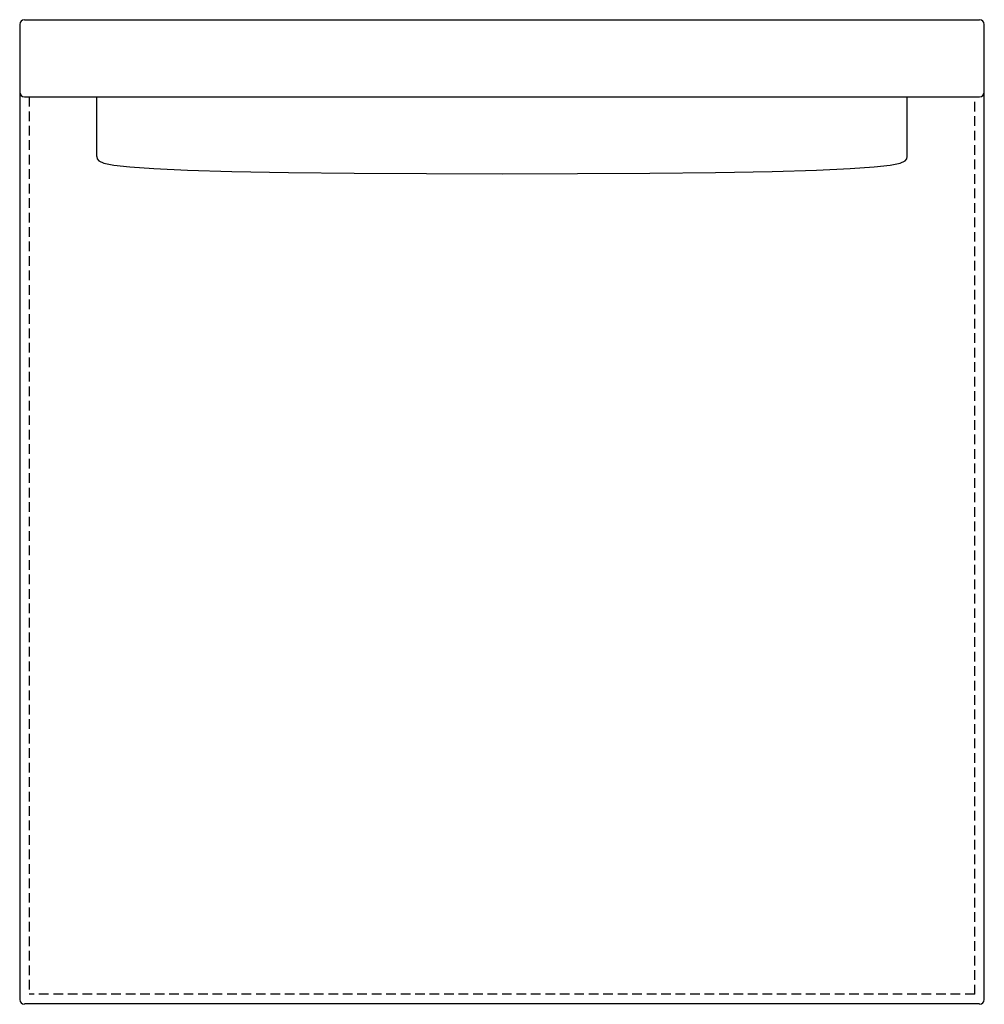
# Model space of a CAD drawing. Extents: x 148.5 to 173.5, y 41.7 to 67.3.
import ezdxf

# ---------------------------------------------------------------- set-up
doc = ezdxf.new("R2010")
doc.units = 0
doc.header["$MEASUREMENT"] = 0
doc.linetypes.add('HIDDEN', pattern=[0.375, 0.25, -0.125])
doc.layers.add('1', color=7, linetype='Continuous')

# ---------------------------------------------------------------- blocks, each defined once
blk = doc.blocks.new('247-01L')
at = {"color": 0, "linetype": 'ByBlock'}
for p, q in [((-12.5, 12.629), (-12.5, 10.879)), ((-12.375, 12.754), (12.375, 12.754)), ((12.5, 10.879), (12.5, 12.629)), ((-12.5, 10.879), (-12.5, -12.629)), ((-12.375, 10.754), (12.375, 10.754)), ((-10.5, 9.211), (-10.5, 10.754)), ((10.5, 9.211), (10.5, 10.754)), ((12.5, -12.629), (12.5, 10.879)), ((12.375, -12.746), (-12.375, -12.746))]:
    blk.add_line(p, q, dxfattribs=at)
at = {"color": 0, "linetype": 'HIDDEN'}
for p, q in [((-12.25, 10.754), (-12.25, -12.496)), ((12.25, -12.496), (12.25, 10.754)), ((12.25, -12.496), (-12.25, -12.496))]:
    blk.add_line(p, q, dxfattribs=at)
at = {"color": 0, "linetype": 'ByBlock'}
blk.add_lwpolyline([(-10.5, 9.211), (-10.493, 9.153), (-10.445, 9.096), (-10.315, 9.04), (-10.063, 8.988), (-9.646, 8.939), (-9.023, 8.895), (-8.155, 8.856), (-7, 8.823), (-5.537, 8.798), (-3.828, 8.779), (-1.955, 8.768), (0, 8.765), (1.955, 8.768), (3.828, 8.779), (5.537, 8.798), (7, 8.823), (8.155, 8.856), (9.023, 8.895), (9.646, 8.939), (10.063, 8.988), (10.315, 9.04), (10.445, 9.096), (10.493, 9.153), (10.5, 9.211)], dxfattribs=at)
for centre, start, end in [((-12.375, 12.629), 90, 180), ((12.375, 12.629), 0, 90), ((-12.375, 10.879), 180, 270), ((12.375, 10.879), 270, 0), ((-12.375, -12.629), 180, 270), ((12.375, -12.629), 270, 0)]:
    blk.add_arc(centre, 0.125, start, end, dxfattribs=at)

msp = doc.modelspace()

# ---------------------------------------------------------------- block references
at = {"layer": '1', "color": 0, "linetype": 'ByBlock'}
msp.add_blockref('247-01L', (161, 54.5), dxfattribs=at)

doc.saveas('drawing.dxf')
